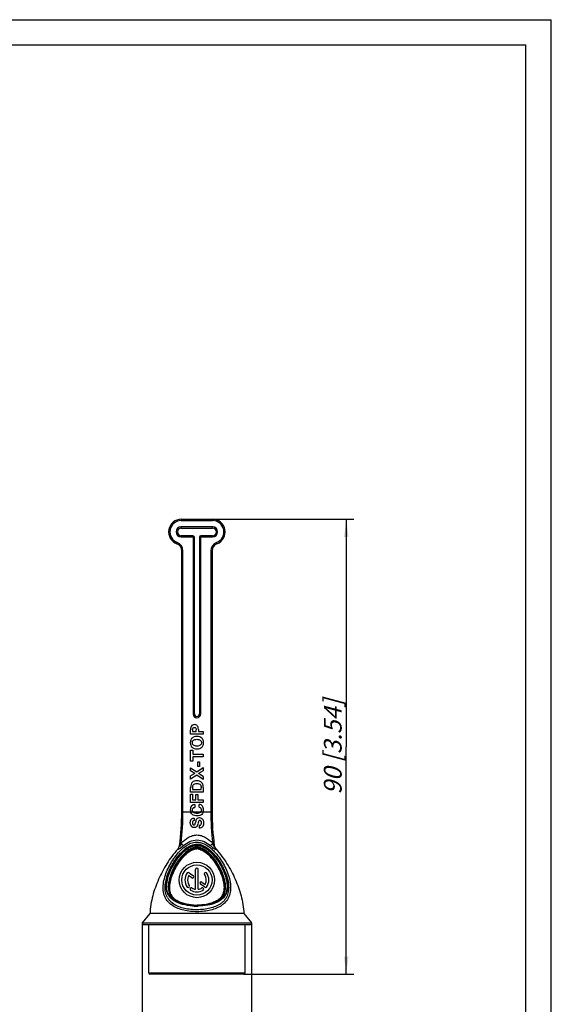
# Model space of a CAD drawing. Units: millimetres. Extents: x 0 to 210, y 0 to 297.
# Drawn here: x 105 to 210, y 102 to 297 of the extents above; entities that cross this region are included whole.
import ezdxf

# ---------------------------------------------------------------- set-up
doc = ezdxf.new("R2010")
doc.units = ezdxf.units.MM
doc.header["$LTSCALE"] = 19.36
doc.layers.get('0').update_dxf_attribs({"linetype": 'CONTINUOUS'})
for name, color, linetype in [('FASEN', 7, 'CONTINUOUS'), ('RUNDUNGEN', 7, 'CONTINUOUS'), ('ZEICHNUNGSBEMASSUNGEN', 7, 'CONTINUOUS')]:
    doc.layers.add(name, color=color, linetype=linetype)
doc.styles.get("Standard").update_dxf_attribs({"font": 'txt', "width": 0.7})
doc.styles.add('TEXTSTYLE_2', font='gdt', dxfattribs={"width": 0.7})
doc.dimstyles.new('DIMSTYLE_1', dxfattribs={"dimtxt": 3.5, "dimasz": 3.5, "dimexe": 1.5, "dimexo": 0, "dimgap": 0.875, "dimtad": 1, "dimdec": 3, "dimdsep": 46, "dimtxsty": 'STANDARD', "dimblk": '_FILLED', "dimblk1": '_FILLED', "dimblk2": '_FILLED', "dimcen": 0.09, "dimclrt": 5, "dimadec": 3, "dimazin": 2, "dimtp": 0.2, "dimtm": 0.2, "dimtfac": 1, "dimtdec": 3, "dimtofl": 0, "dimtmove": 0, "dimatfit": 3, "dimldrblk": '_FILLED', "dimfxl": 1, "dimtolj": 1, "dimarcsym": 0})
doc.dimstyles.new('DIMSTYLE_2', dxfattribs={"dimtxt": 3.5, "dimasz": 3.5, "dimexe": 1.5, "dimexo": 0, "dimgap": 0.875, "dimtad": 1, "dimdec": 3, "dimdsep": 46, "dimtxsty": 'STANDARD', "dimblk": '_FILLED', "dimblk1": '_FILLED', "dimblk2": '_FILLED', "dimcen": 0.09, "dimclrt": 5, "dimadec": 3, "dimazin": 2, "dimtp": 0.3, "dimtm": 0.3, "dimtfac": 1, "dimtdec": 3, "dimtofl": 0, "dimtmove": 0, "dimatfit": 3, "dimldrblk": '_FILLED', "dimfxl": 1, "dimtolj": 1, "dimarcsym": 0})

# ---------------------------------------------------------------- blocks, each defined once
blk = doc.blocks.new('_FILLED')
at = {"color": 0, "linetype": 'BYBLOCK'}
blk.add_solid([(0, 0), (-1, 0.125), (-1, -0.125)], dxfattribs=at)
blk = doc.blocks.new('*D0')
at = {"layer": 'ZEICHNUNGSBEMASSUNGEN', "color": 2, "linetype": 'CONTINUOUS'}
for p, q in [((129.2, 118.28), (129.2, 90.3)), ((150.8, 118.28), (150.8, 90.3)), ((129.2, 91.8), (140, 91.8)), ((150.8, 91.8), (140, 91.8)), ((140, 91.8), (182.87, 91.8))]:
    blk.add_line(p, q, dxfattribs=at)
at = {"layer": 'ZEICHNUNGSBEMASSUNGEN', "color": 2, "linetype": 'CONTINUOUS', "xscale": 3.5, "yscale": 3.5, "zscale": 3.5, "rotation": 180}
blk.add_blockref('_FILLED', (129.2, 91.8), dxfattribs=at)
at = {"layer": 'ZEICHNUNGSBEMASSUNGEN', "color": 2, "linetype": 'CONTINUOUS', "xscale": 3.5, "yscale": 3.5, "zscale": 3.5}
blk.add_blockref('_FILLED', (150.8, 91.8), dxfattribs=at)
at = {"layer": 'ZEICHNUNGSBEMASSUNGEN', "color": 5, "linetype": 'CONTINUOUS', "insert": (154.95, 96.21), "char_height": 3.5, "width": 41.875, "attachment_point": 1, "line_spacing_factor": 0.9, "style": 'TEXTSTYLE_2'}
blk.add_mtext('\\Q15.0;{\\fgdt;n}\\ftxt;21,6{\\ftxt.shx;\\W1.000000;\\H3.500000; }[.85]', dxfattribs=at)
blk = doc.blocks.new('*D1')
at = {"layer": 'ZEICHNUNGSBEMASSUNGEN', "color": 2, "linetype": 'CONTINUOUS'}
for p, q in [((143.08, 198.2), (171, 198.2)), ((169.5, 198.2), (169.5, 153.2)), ((169.5, 108.2), (169.5, 153.2)), ((149.3, 108.2), (171, 108.2))]:
    blk.add_line(p, q, dxfattribs=at)
at = {"layer": 'ZEICHNUNGSBEMASSUNGEN', "color": 2, "linetype": 'CONTINUOUS', "xscale": 3.5, "yscale": 3.5, "zscale": 3.5}
for p, rotation in [((169.5, 198.2), 90), ((169.5, 108.2), 270)]:
    blk.add_blockref('_FILLED', p, dxfattribs=dict(at, rotation=rotation))
at = {"layer": 'ZEICHNUNGSBEMASSUNGEN', "color": 5, "linetype": 'CONTINUOUS', "insert": (165.09, 153.2), "char_height": 3.5, "width": 32.625, "attachment_point": 2, "rotation": 90, "line_spacing_factor": 0.9}
blk.add_mtext('\\Q15.0;90{\\ftxt.shx;\\W1.000000;\\H3.500000; }[3.54]', dxfattribs=at)

msp = doc.modelspace()

# ---------------------------------------------------------------- linework, layer by layer
at = {"color": 7, "linetype": 'CONTINUOUS'}
for p, q in [((0, 297), (210, 297)), ((210, 0), (210, 297)), ((5, 292), (205, 292)), ((205, 5), (205, 292)), ((138.75, 155.6655), (138.75, 156.5691)), ((139.1539, 156.6004), (139.1539, 156.2087)), ((139.1539, 156.2087), (139.8816, 156.2087)), ((139.8816, 156.2087), (139.8816, 156.5395)), ((140.2838, 156.6074), (140.2838, 156.2087)), ((140.2838, 156.2087), (141.25, 156.2087)), ((141.25, 156.2087), (141.25, 155.6655)), ((141.25, 155.6655), (138.75, 155.6655)), ((140.6703, 154.5008), (140.6702, 154.5009)), ((138.75, 150.3713), (138.75, 152.5388)), ((138.75, 152.5388), (139.1748, 152.5388)), ((139.1748, 152.5388), (139.1748, 151.7293)), ((139.1748, 150.3713), (138.75, 150.3713)), ((139.1748, 151.7293), (141.25, 151.7293)), ((139.1748, 151.1878), (139.1748, 150.3713)), ((141.25, 151.1878), (139.1748, 151.1878)), ((140.195, 149.271), (140.195, 150.2129)), ((140.195, 150.2129), (140.5084, 150.2129)), ((140.5084, 150.2129), (140.5084, 149.271)), ((141.25, 151.7293), (141.25, 151.1878)), ((138.75, 148.4267), (138.75, 149.0325)), ((138.75, 149.0325), (139.9565, 148.2543)), ((139.5891, 147.9201), (138.75, 148.4267)), ((139.9565, 148.2543), (141.25, 149.1144)), ((140.5084, 149.271), (140.195, 149.271)), ((141.25, 148.4511), (140.3186, 147.8887)), ((141.25, 149.1144), (141.25, 148.4511)), ((139.9565, 147.5701), (138.75, 146.7676)), ((138.75, 146.7676), (138.75, 147.4274)), ((141.25, 146.7188), (139.9565, 147.5701)), ((141.25, 147.3212), (141.25, 146.7188)), ((138.75, 144.1962), (138.75, 145.1624)), ((141.25, 144.1962), (138.75, 144.1962)), ((139.1539, 145.0458), (139.1539, 144.7394)), ((139.1539, 144.7394), (140.8478, 144.7394)), ((140.8478, 144.7394), (140.8478, 145.0736)), ((141.25, 145.1311), (141.25, 144.1962)), ((138.75, 143.8445), (139.1539, 143.8445)), ((138.75, 142.1749), (138.75, 143.8445)), ((141.25, 142.1749), (138.75, 142.1749)), ((139.1539, 143.8445), (139.1539, 142.7181)), ((139.1539, 142.7181), (139.7667, 142.7181)), ((139.7667, 143.7662), (140.1689, 143.7662)), ((139.7667, 142.7181), (139.7667, 143.7662)), ((140.1689, 143.7662), (140.1689, 142.7181)), ((140.1689, 142.7181), (141.25, 142.7181)), ((141.25, 142.7181), (141.25, 142.1749)), ((139.5212, 141.7589), (139.57, 141.7589)), ((139.57, 141.7589), (139.57, 141.2018)), ((140.4405, 141.2192), (140.4405, 141.7902)), ((139.4916, 139.1057), (139.4916, 138.5851)), ((140.4335, 137.6676), (140.4335, 137.1227)), ((139.7465, 125.0096), (139.7465, 128.955)), ((140.2535, 125.0096), (140.2535, 128.955)), ((138.9984, 127.2613), (138.3646, 127.7217)), ((138.4435, 128.291), (139.2963, 127.6714)), ((141.5565, 125.4027), (140.7037, 126.0223)), ((141.0016, 126.4324), (141.6354, 125.972)), ((129.2468, 118.4054), (130.75, 120.1968)), ((149.25, 120.1968), (150.7532, 118.4054)), ((129.4, 118.0768), (150.6, 118.0768))]:
    msp.add_line(p, q, dxfattribs=at)
at = {"color": 9, "linetype": 'CONTINUOUS'}
for p, q in [((137.25, 140.3457), (142.75, 140.3457)), ((129.2468, 118.4054), (150.7532, 118.4054))]:
    msp.add_line(p, q, dxfattribs=at)
at = {"color": 7, "linetype": 'CONTINUOUS'}
for radius in [3.5, 2.9926]:
    msp.add_circle((140, 126.8468), radius, dxfattribs=at)
for centre, radius, start, end in [((139.7175, 140.6044), 1.0076, 226.632249, 230.906809), ((147.7521, 136.2016), 8.2688, 164.134388, 165.766105), ((140.4267, 138.6272), 0.5495, 113.396134, 118.941128), ((141.0072, 138.1705), 0.7297, 158.215145, 161.049164), ((140.4198, 138.3755), 0.8438, 29.931241, 38.762159), ((139.6653, 138.0539), 0.9497, 203.345425, 210.62564), ((139.624, 138.0298), 0.902, 210.646644, 218.179637), ((139.5475, 137.7576), 0.5527, 292.199186, 297.627788), ((140, 128.955), 0.2535, 0, 180), ((140, 126.8468), 2.3616, 144, 216), ((138.2945, 128.086), 0.2535, 54, 144), ((140, 126.8468), 1.8547, 151.854639, 216), ((139.1473, 127.4663), 0.2535, 234, 54), ((141.7055, 128.086), 0.2535, 36, 216), ((140, 126.8468), 1.8547, 331.854639, 36), ((140, 126.8468), 2.3616, 324, 36), ((138.2945, 125.6077), 0.2535, 216, 36), ((138.8829, 125.059), 0.2535, 58, 238), ((140, 126.8468), 2.3616, 238, 302), ((140, 126.8468), 1.8547, 238, 262.145361), ((140, 126.8468), 1.8547, 277.854639, 302), ((140.8527, 126.2273), 0.2535, 54, 234), ((141.1171, 125.059), 0.2535, 302, 122), ((141.7055, 125.6077), 0.2535, 234, 324), ((129.4, 118.2768), 0.2, 140, 270), ((150.6, 118.2768), 0.2, 270, 40)]:
    msp.add_arc(centre, radius, start, end, dxfattribs=at)
for points in [[(138.8496, 157.2113), (138.7831, 157.0792), (138.75, 156.8651), (138.75, 156.5691)], [(139.1192, 157.4915), (139.0059, 157.4361), (138.9154, 157.3421), (138.8496, 157.2113)], [(139.4986, 157.5771), (139.3593, 157.5771), (139.234, 157.5475), (139.1192, 157.4915)], [(139.1539, 156.6004), (139.1539, 156.778), (139.187, 156.8929), (139.2536, 156.9446)], [(139.2536, 156.9446), (139.3193, 156.9956), (139.4029, 157.0217), (139.5021, 157.0217)], [(140.0696, 157.363), (139.9269, 157.5057), (139.7354, 157.5771), (139.4986, 157.5771)], [(139.5021, 157.0217), (139.7563, 157.0217), (139.8816, 156.8598), (139.8816, 156.5395)], [(140.2838, 156.6074), (140.2838, 156.9678), (140.2124, 157.2202), (140.0696, 157.363)], [(139.0364, 154.9143), (138.8109, 154.7011), (138.6978, 154.3981), (138.6978, 154.0047)], [(138.6978, 154.0047), (138.6978, 153.6095), (138.8109, 153.3066), (139.0342, 153.0946)], [(139.9948, 155.2355), (139.5804, 155.2355), (139.2618, 155.1276), (139.0364, 154.9143)], [(139.0999, 154.0012), (139.0999, 154.2136), (139.1783, 154.379), (139.335, 154.4974)], [(139.337, 153.5124), (139.18, 153.6286), (139.0999, 153.7923), (139.0999, 154.0012)], [(139.335, 154.4974), (139.4916, 154.6157), (139.7127, 154.6749), (140.0017, 154.6749)], [(140.9627, 154.9135), (140.7347, 155.1276), (140.4126, 155.2355), (139.9948, 155.2355)], [(140.0017, 154.6749), (140.2942, 154.6749), (140.5171, 154.6157), (140.6703, 154.5008)], [(140.6703, 154.5008), (140.8235, 154.3859), (140.9001, 154.2206), (140.9001, 154.0047)], [(140.9001, 154.0047), (140.9001, 153.7923), (140.8252, 153.6286), (140.672, 153.512)], [(140.9614, 153.0955), (141.1908, 153.3083), (141.304, 153.6112), (141.304, 154.0047)], [(141.304, 154.0047), (141.304, 154.3964), (141.1908, 154.6993), (140.9627, 154.9135)], [(139.0342, 153.0946), (139.2584, 152.8818), (139.5769, 152.7773), (139.9913, 152.7773)], [(140.0122, 153.3379), (139.7197, 153.3379), (139.4951, 153.3953), (139.337, 153.5124)], [(139.9913, 152.7773), (140.4091, 152.7773), (140.7329, 152.8835), (140.9614, 153.0955)], [(140.672, 153.512), (140.5188, 153.3953), (140.2994, 153.3379), (140.0122, 153.3379)], [(139.5891, 147.9201), (139.415, 147.8382), (139.1365, 147.6746), (138.75, 147.4274)], [(139.0864, 146.1526), (138.8632, 145.9354), (138.75, 145.6046), (138.75, 145.1624)], [(140.0017, 146.4786), (139.6153, 146.4786), (139.3088, 146.3689), (139.0864, 146.1526)], [(140.6408, 146.3379), (140.4474, 146.4316), (140.235, 146.4786), (140.0017, 146.4786)], [(141.25, 147.3212), (140.7469, 147.6398), (140.437, 147.8295), (140.3186, 147.8887)], [(141.0916, 145.9197), (140.9854, 146.1043), (140.8357, 146.2435), (140.6408, 146.3379)], [(139.1539, 145.0458), (139.1539, 145.3626), (139.2201, 145.5872), (139.3524, 145.7195)], [(139.3524, 145.7195), (139.4847, 145.8518), (139.6971, 145.9197), (139.9878, 145.9197)], [(139.9878, 145.9197), (140.3151, 145.9197), (140.5397, 145.8483), (140.6633, 145.7056)], [(140.6633, 145.7056), (140.7869, 145.5628), (140.8478, 145.3522), (140.8478, 145.0736)], [(141.25, 145.1311), (141.25, 145.4723), (141.1978, 145.7352), (141.0916, 145.9197)], [(138.921, 141.4852), (138.7726, 141.3027), (138.6978, 141.0555), (138.6978, 140.7456)], [(138.6978, 140.7456), (138.6978, 140.5995), (138.7143, 140.4662), (138.7474, 140.3457)], [(138.8134, 140.1657), (138.7868, 140.2222), (138.7648, 140.2822), (138.7474, 140.3457)], [(139.5212, 141.7589), (139.2688, 141.7589), (139.0686, 141.6666), (138.921, 141.4852)], [(139.0999, 140.7317), (139.0999, 141.0172), (139.2566, 141.1739), (139.57, 141.2018)], [(139.1543, 140.4561), (139.1181, 140.5346), (139.0999, 140.6265), (139.0999, 140.7317)], [(139.2242, 140.3457), (139.1962, 140.379), (139.1728, 140.4158), (139.1543, 140.4561)], [(139.2242, 140.3457), (139.2599, 140.3034), (139.3033, 140.2668), (139.3543, 140.2359)], [(139.3543, 140.2359), (139.3853, 140.2172), (139.4182, 140.2002), (139.453, 140.1849)], [(140.0418, 140.0823), (140.3343, 140.0823), (140.5501, 140.1346), (140.6897, 140.2386)], [(141.0811, 141.449), (140.9314, 141.6579), (140.719, 141.771), (140.4405, 141.7902)], [(140.4405, 141.2192), (140.6024, 141.2018), (140.719, 141.1443), (140.7921, 141.0468)], [(140.6897, 140.2386), (140.7322, 140.2702), (140.7681, 140.3059), (140.7977, 140.3457)], [(140.7921, 141.0468), (140.8653, 140.9493), (140.9001, 140.8309), (140.9001, 140.6882)], [(140.9001, 140.6882), (140.9001, 140.552), (140.8661, 140.4379), (140.7977, 140.3457)], [(141.304, 140.7073), (141.304, 140.9928), (141.2308, 141.2401), (141.0811, 141.449)], [(141.2655, 140.3457), (141.2488, 140.2739), (141.2267, 140.2066), (141.199, 140.1436)], [(141.2655, 140.3457), (141.2912, 140.4559), (141.304, 140.5764), (141.304, 140.7073)], [(138.6978, 138.1917), (138.6978, 138.3396), (138.7204, 138.4772), (138.765, 138.6056)], [(138.765, 138.6056), (138.779, 138.6462), (138.7946, 138.6841), (138.8117, 138.7193)], [(138.8117, 138.7193), (138.8483, 138.7949), (138.8918, 138.8583), (138.9419, 138.9102)], [(139.0256, 139.8719), (138.9369, 139.9557), (138.8661, 140.0537), (138.8134, 140.1657)], [(138.9419, 138.9102), (139.0146, 138.9855), (139.093, 139.036), (139.1749, 139.0636)], [(140.0418, 139.5113), (139.6588, 139.5113), (139.3384, 139.614), (139.0821, 139.8224)], [(139.1939, 138.4789), (139.1313, 138.4162), (139.0999, 138.3118), (139.0999, 138.1673)], [(139.1749, 139.0636), (139.2584, 139.0917), (139.3628, 139.1057), (139.4916, 139.1057)], [(139.4916, 138.5851), (139.3558, 138.5781), (139.2566, 138.5416), (139.1939, 138.4789)], [(139.453, 140.1849), (139.5192, 140.1558), (139.5923, 140.133), (139.6725, 140.1164)], [(139.6725, 140.1164), (139.7822, 140.0936), (139.9052, 140.0823), (140.0418, 140.0823)], [(139.7984, 138.4621), (139.853, 138.6536), (139.9016, 138.7899), (139.9429, 138.8704)], [(139.9429, 138.8704), (139.9983, 138.9786), (140.0714, 139.0586), (140.1607, 139.1081)], [(140.968, 139.8194), (140.7434, 139.614), (140.4352, 139.5113), (140.0418, 139.5113)], [(140.2922, 138.3299), (140.2642, 138.238), (140.2258, 138.1005), (140.1777, 137.9183)], [(140.2085, 139.1315), (140.2881, 139.166), (140.3801, 139.184), (140.484, 139.184)], [(140.3171, 138.4074), (140.31, 138.3868), (140.3017, 138.361), (140.2922, 138.3299)], [(140.4187, 138.5842), (140.3853, 138.5523), (140.355, 138.5045), (140.3297, 138.4413)], [(140.5797, 138.6408), (140.5118, 138.6408), (140.4579, 138.6217), (140.4187, 138.5842)], [(140.484, 139.184), (140.6889, 139.184), (140.861, 139.1185), (140.9994, 138.9886)], [(140.625, 138.6367), (140.6103, 138.6394), (140.5952, 138.6408), (140.5797, 138.6408)], [(140.776, 138.5438), (140.7315, 138.5951), (140.6813, 138.6261), (140.625, 138.6367)], [(140.8061, 138.505), (140.7963, 138.5191), (140.7863, 138.532), (140.776, 138.5438)], [(140.9001, 138.1603), (140.9001, 138.2996), (140.8687, 138.4145), (140.8061, 138.505)], [(141.199, 140.1436), (141.1439, 140.018), (141.0669, 139.9099), (140.968, 139.8194)], [(140.9994, 138.9886), (141.0269, 138.9628), (141.053, 138.9346), (141.0777, 138.9038)], [(141.1511, 138.7965), (141.1726, 138.7592), (141.1919, 138.7196), (141.2088, 138.6776)], [(141.2088, 138.6776), (141.2724, 138.5206), (141.304, 138.3314), (141.304, 138.1098)], [(138.7933, 137.6775), (138.7298, 137.8242), (138.6978, 137.9957), (138.6978, 138.1917)], [(138.99, 137.3891), (138.9638, 137.4143), (138.9388, 137.442), (138.915, 137.4723)], [(139.4847, 137.1976), (139.2883, 137.1976), (139.1235, 137.2608), (138.99, 137.3891)], [(139.0999, 138.1673), (139.0999, 138.0367), (139.1313, 137.9323), (139.19, 137.8536)], [(139.19, 137.8536), (139.1998, 137.8406), (139.2099, 137.8287), (139.2205, 137.8179)], [(139.2205, 137.8179), (139.2643, 137.7733), (139.3158, 137.7472), (139.3751, 137.7387)], [(139.3751, 137.7387), (139.3897, 137.7366), (139.4047, 137.7355), (139.4203, 137.7355)], [(139.4203, 137.7355), (139.4899, 137.7355), (139.5474, 137.7616), (139.5891, 137.8156)], [(139.7563, 137.2459), (139.6764, 137.2132), (139.5859, 137.1976), (139.4847, 137.1976)], [(139.5891, 137.8156), (139.6188, 137.8539), (139.652, 137.9352), (139.6893, 138.0599)], [(139.6893, 138.0599), (139.7046, 138.1109), (139.7205, 138.1692), (139.7372, 138.2347)], [(140.0209, 137.4796), (139.9687, 137.3856), (139.8955, 137.316), (139.8038, 137.2679)], [(140.1334, 137.7628), (140.0959, 137.6415), (140.0584, 137.5471), (140.0209, 137.4796)], [(140.1777, 137.9183), (140.1629, 137.8623), (140.1482, 137.8104), (140.1334, 137.7628)], [(140.4335, 137.6676), (140.4882, 137.6676), (140.537, 137.6711), (140.5795, 137.6783)], [(140.787, 137.1556), (140.7016, 137.1332), (140.5832, 137.1227), (140.4335, 137.1227)], [(140.5795, 137.6783), (140.6317, 137.687), (140.6744, 137.7012), (140.7072, 137.721)], [(140.7072, 137.721), (140.766, 137.7564), (140.813, 137.8139), (140.8478, 137.8905)], [(141.0393, 137.3003), (140.9575, 137.2272), (140.874, 137.1784), (140.787, 137.1556)], [(140.8478, 137.8905), (140.8598, 137.9168), (140.8697, 137.9447), (140.8775, 137.9742)], [(140.8775, 137.9742), (140.8926, 138.0306), (140.9001, 138.0928), (140.9001, 138.1603)], [(141.2329, 137.6205), (141.1856, 137.4796), (141.1212, 137.3734), (141.0393, 137.3003)], [(141.304, 138.1098), (141.304, 137.9235), (141.2796, 137.7599), (141.2329, 137.6205)]]:
    msp.add_open_spline(points, degree=3, dxfattribs=at)
at = {"layer": 'FASEN', "color": 7, "linetype": 'CONTINUOUS'}
msp.add_line((149.25, 120.1968), (130.75, 120.1968), dxfattribs=at)
at = {"layer": 'RUNDUNGEN', "color": 9, "linetype": 'CONTINUOUS'}
for p, q in [((136.9, 196.4468), (136.9, 196.6968)), ((143.1, 196.6968), (136.9, 196.6968)), ((136.917, 198.1968), (136.917, 197.9468)), ((136.917, 197.9468), (143.083, 197.9468)), ((143.083, 198.1968), (143.083, 197.9468)), ((143.1, 196.4468), (143.1, 196.6968)), ((136.9, 194.9468), (136.9, 194.6968)), ((139.2, 194.9468), (139.2, 194.6968)), ((140.8, 194.9468), (140.8, 194.6968)), ((143.1, 194.9468), (143.1, 194.6968)), ((136.0314, 193.359), (136.1199, 193.5927)), ((136.9, 194.6968), (139.2, 194.6968)), ((139.25, 194.6468), (139.25, 159.6968)), ((139.5, 194.6468), (139.25, 194.6468)), ((140.5, 194.6468), (140.75, 194.6468)), ((140.75, 159.6968), (140.75, 194.6468)), ((140.8, 194.6968), (143.1, 194.6968)), ((143.9686, 193.3589), (143.88, 193.5927)), ((137, 191.9562), (137.25, 191.9562)), ((137.25, 140.3457), (137.25, 191.9562)), ((142.75, 191.9562), (142.75, 140.3457)), ((143, 191.9562), (142.75, 191.9562)), ((139.5, 159.6968), (139.25, 159.6968)), ((140.5, 159.6968), (140.75, 159.6968)), ((137, 140.3457), (137.25, 140.3457)), ((143, 140.3457), (142.75, 140.3457)), ((136.2265, 132.9265), (136.2226, 132.9094)), ((140, 133.7997), (140, 133.0138)), ((143.7774, 132.9094), (143.7735, 132.9265)), ((134.7849, 123.4194), (135.035, 123.4186)), ((149.5, 108.3968), (130.5, 108.3968))]:
    msp.add_line(p, q, dxfattribs=at)
at = {"layer": 'RUNDUNGEN', "color": 7, "linetype": 'CONTINUOUS'}
for p, q in [((136.917, 198.1968), (143.083, 198.1968)), ((136.9, 196.4468), (143.1, 196.4468)), ((139.2, 194.9468), (136.9, 194.9468)), ((143.1, 194.9468), (140.8, 194.9468)), ((139.5, 159.6968), (139.5, 194.6468)), ((140.5, 194.6468), (140.5, 159.6968)), ((137, 140.3457), (137, 191.9562)), ((143, 191.9562), (143, 140.3457)), ((135.7588, 122.8589), (135.795, 122.8342)), ((130.5, 108.3968), (130.5, 118.0768)), ((149.5, 118.0768), (149.5, 108.3968)), ((149.3, 108.1968), (130.7, 108.1968))]:
    msp.add_line(p, q, dxfattribs=at)
for centre, radius, start, end in [((136.917, 195.6968), 2.5, 90, 249.252495), ((143.083, 195.6968), 2.5, 290.746393, 90), ((136.9, 195.6968), 0.75, 90, 270), ((139.2, 194.6468), 0.3, 0, 90), ((140.8, 194.6468), 0.3, 90, 180), ((143.1, 195.6968), 0.75, 270, 90), ((135.5, 191.9562), 1.5, 0, 69.252547), ((144.5, 191.9562), 1.5, 110.749307, 180), ((140, 159.6968), 0.5, 180, 360), ((85, 140.3457), 52, 352.578168, 360), ((195, 140.3457), 52, 180, 187.421887), ((135.2776, 133.8151), 1.3, 316.87961, 352.599311), ((140.0001, 131.2334), 1.9489, 90.003581, 92.227461), ((139.9994, 131.2449), 1.9375, 86.364486, 89.983864), ((144.7224, 133.8151), 1.3, 187.400731, 223.120389), ((136.3118, 125.6338), 8.7585, 43.39058, 44.063552), ((136.0782, 125.4134), 9.0796, 42.60983, 43.388801), ((135.9144, 125.2628), 9.3022, 41.990564, 42.609691), ((135.5774, 124.9599), 9.7553, 39.428005, 42.537093), ((135.518, 124.9098), 9.8329, 39.554009, 41.973705), ((134.8948, 124.3943), 10.6417, 37.917357, 39.446156), ((137.1775, 125.1089), 2.6496, 204.704963, 215.259605), ((137.1275, 125.0746), 2.5889, 215.277861, 219.775526), ((137.1845, 125.1227), 2.6635, 219.78767, 221.51536), ((137.2478, 125.1786), 2.7479, 221.512532, 222.695219), ((137.3639, 125.2876), 2.9071, 222.723055, 226.884165), ((139.9966, 133.2163), 11.3938, 265.36557, 270.376747), ((130.7, 108.3968), 0.2, 180, 270), ((149.3, 108.3968), 0.2, 270, 360)]:
    msp.add_arc(centre, radius, start, end, dxfattribs=at)
at = {"layer": 'RUNDUNGEN', "color": 9, "linetype": 'CONTINUOUS'}
for centre, radius, start, end in [((136.917, 195.6968), 2.25, 90, 249.252514), ((136.9, 195.6968), 1, 90, 270), ((143.083, 195.6968), 2.25, 290.747486, 90), ((143.1, 195.6968), 1, 270, 90), ((135.5, 191.9562), 1.75, 0, 69.252514), ((139.2, 194.6468), 0.05, 0, 90), ((140.8, 194.6468), 0.05, 90, 180), ((144.5, 191.9562), 1.75, 110.747486, 180), ((140, 159.6968), 0.75, 180, 360), ((86.0773, 140.3479), 51.1726, 353.048214, 359.997536), ((193.9118, 140.3473), 51.1616, 180.001722, 186.952484), ((135.286, 133.7953), 1.2891, 316.593525, 352.568058), ((140.0703, 130.813), 2.5409, 103.264613, 105.588737), ((140.0252, 131.0134), 2.3354, 96.580886, 103.315499), ((140.0016, 131.2086), 2.1388, 90.043164, 96.551704), ((140.0001, 131.1478), 2.6518, 86.225376, 90.002797), ((140.0001, 131.1528), 2.5313, 86.204853, 90.002236), ((139.9978, 131.1856), 1.8283, 82.890125, 89.932657), ((144.714, 133.7953), 1.2891, 187.432455, 223.40656), ((136.7898, 126.1091), 7.9161, 43.860469, 47.025124), ((137.0993, 126.4128), 7.8174, 46.041375, 47.633634), ((135.9568, 125.3074), 9.0723, 40.784219, 43.86579), ((136.5047, 125.8016), 8.6701, 42.930258, 46.01645), ((135.3165, 124.7492), 9.9217, 39.277997, 40.809871), ((135.8761, 125.2106), 9.5328, 41.443499, 42.957965), ((136.0045, 125.293), 9.7226, 40.351419, 44.782471), ((135.4771, 124.8584), 10.0651, 39.931, 41.44283), ((135.9936, 125.2792), 9.8568, 41.834959, 43.319456), ((135.0827, 124.5279), 10.5796, 38.414148, 39.932693), ((135.6724, 125.1066), 10.316, 42.277191, 42.747774), ((135.0674, 124.5653), 11.1278, 38.836665, 42.243793), ((135.398, 124.7533), 10.6514, 38.011554, 41.805505), ((135.2208, 124.6187), 10.7564, 37.966003, 40.385627), ((135.8489, 125.2559), 10.4823, 41.742455, 42.59466), ((137.2487, 125.099), 3.9025, 216.907831, 224.903279), ((137.2109, 125.0639), 3.4544, 209.06186, 220.442489), ((137.3814, 125.2089), 3.6782, 220.438647, 225.474703), ((137.1912, 125.2242), 2.8133, 205.136756, 206.957896), ((137.1534, 125.2035), 2.7703, 206.931949, 218.323638), ((137.2465, 125.6178), 3.3637, 221.240827, 225.820476), ((137.2641, 125.5461), 3.2663, 220.62374, 222.07236), ((137.2467, 125.5304), 3.243, 222.07243, 223.621568), ((137.2273, 125.0376), 2.5505, 202.865216, 206.685168), ((137.2058, 125.0264), 2.5263, 206.67723, 214.88956), ((137.1703, 125.2206), 2.7941, 218.382543, 220.160932), ((137.2696, 125.3095), 2.9273, 220.237503, 225.859426), ((137.1518, 124.9895), 2.4608, 214.904358, 219.505446), ((137.4179, 125.459), 3.1379, 225.817096, 227.709779), ((137.7166, 126.2305), 4.1366, 235.099884, 237.05302), ((137.7169, 126.1314), 4.0068, 234.657256, 236.636087), ((137.8913, 126.3962), 4.3239, 236.636355, 238.547796), ((137.7742, 125.6569), 3.3761, 232.880513, 235.129828), ((139.9967, 133.4274), 11.6358, 265.366518, 270.373368), ((139.9897, 133.9266), 12.2409, 266.001668, 267.534199), ((139.9896, 133.7484), 12.0363, 265.961215, 267.509581), ((139.9953, 133.0247), 11.1573, 266.75652, 268.54065), ((139.9908, 133.9475), 12.2619, 267.533519, 268.352297), ((139.9907, 133.772), 12.0599, 267.508862, 268.335697), ((139.9924, 134.0742), 12.3885, 268.361536, 271.071879), ((139.9904, 133.7612), 12.0491, 268.335748, 268.642351), ((139.9923, 133.9156), 12.2035, 268.650781, 271.081809), ((139.9995, 133.1674), 11.3001, 268.537457, 270.415738)]:
    msp.add_arc(centre, radius, start, end, dxfattribs=at)
for points, knots in [([(136.8771, 134.1539), (137.1017, 134.3515), (137.5492, 134.7491), (138.2792, 135.2764), (139.1009, 135.6563), (140.0003, 135.8013), (140.8996, 135.6561), (141.7212, 135.2762), (142.4513, 134.7489), (142.8985, 134.351), (143.1237, 134.154)], [0, 0, 0, 0, 0.12505384, 0.25011523, 0.37510959, 0.49999903, 0.6248885, 0.74988298, 0.87494436, 1, 1, 1, 1]), ([(137.3443, 133.639), (138.0861, 134.2545), (140.0014, 135.3067), (141.9162, 134.2534), (142.6577, 133.6374)], [0, 0, 0, 0, 0.49999193, 1, 1, 1, 1]), ([(134.1283, 122.7554), (133.8832, 123.0825), (133.4951, 123.8364), (133.2908, 125.111), (133.3959, 126.4501), (133.7433, 127.8095), (134.2853, 129.1578), (134.9923, 130.4679), (135.8511, 131.7118), (136.5274, 132.4706), (136.8963, 132.8201)], [0, 0, 0, 0, 0.10938194, 0.22209884, 0.34120501, 0.46642709, 0.59624312, 0.72915077, 0.86400822, 1, 1, 1, 1]), ([(134.1915, 123.386), (134.01, 123.7127), (133.7507, 124.4466), (133.685, 125.6296), (133.8684, 126.8505), (134.2468, 128.0762), (134.7821, 129.2834), (135.4515, 130.452), (136.2452, 131.5609), (136.8594, 132.2398), (137.1916, 132.5548)], [0, 0, 0, 0, 0.10980192, 0.22429891, 0.34487537, 0.47061572, 0.60007408, 0.73201373, 0.86553304, 1, 1, 1, 1]), ([(134.52, 123.6482), (134.3879, 123.8329), (134.1689, 124.2385), (133.9785, 124.9058), (133.9098, 125.6095), (133.9553, 126.3332), (134.0887, 127.0646), (134.2931, 127.7977), (134.5668, 128.5233), (135.0022, 129.484), (135.6801, 130.6394), (136.5022, 131.7095), (137.2636, 132.485), (138.0955, 133.1829), (138.8336, 133.5912), (139.3611, 133.7211)], [0, 0, 0, 0, 0.05521213, 0.1107935, 0.16767473, 0.22623342, 0.28645342, 0.34811295, 0.41096638, 0.47475727, 0.60431592, 0.73560915, 0.80168997, 0.86793136, 1, 1, 1, 1]), ([(134.4975, 123.8129), (134.2698, 124.188), (133.9908, 125.077), (134.0519, 126.4783), (134.3553, 127.6468), (134.7163, 128.5735), (135.1473, 129.5031), (135.812, 130.6208), (136.6128, 131.6569), (137.3529, 132.4084), (138.1605, 133.0851), (138.876, 133.4826), (139.388, 133.6088)], [0, 0, 0, 0, 0.10993516, 0.22556972, 0.34773858, 0.41071853, 0.47459227, 0.60424215, 0.73556823, 0.8016576, 0.86790736, 1, 1, 1, 1]), ([(139.3875, 133.2604), (139.1486, 133.1938), (138.6897, 132.9921), (137.8668, 132.4377), (136.9766, 131.5732), (136.0818, 130.4046), (135.3441, 129.1533), (134.774, 127.8537), (134.4596, 126.7395), (134.346, 125.8534), (134.3379, 125.0156), (134.4728, 124.3947), (134.6443, 124.0291)], [0, 0, 0, 0, 0.06642424, 0.13282501, 0.26508225, 0.39645277, 0.52620944, 0.65315227, 0.77567027, 0.83475256, 0.89184607, 1, 1, 1, 1]), ([(134.8772, 124.0466), (134.7226, 124.4132), (134.5861, 125.2384), (134.7269, 126.484), (135.091, 127.7323), (135.6284, 128.9562), (136.3132, 130.1352), (137.1386, 131.2415), (137.9556, 132.069), (138.709, 132.6152), (139.1294, 132.8252), (139.3499, 132.9001)], [0, 0, 0, 0, 0.11251198, 0.23012726, 0.35266942, 0.47878699, 0.60730593, 0.73737807, 0.86837033, 0.93415723, 1, 1, 1, 1]), ([(136.5176, 132.9932), (136.4708, 132.9649), (136.4066, 132.9289), (136.3256, 132.8975), (136.2852, 132.8872), (136.2559, 132.8849), (136.236, 132.8875), (136.2223, 132.8959), (136.2217, 132.9054), (136.2226, 132.9094)], [0, 0, 0, 0, 0.49275756, 0.66106252, 0.78271969, 0.8673609, 0.92456273, 0.96312431, 1, 1, 1, 1]), ([(137.1877, 133.5058), (137.0745, 133.4085), (136.8591, 133.2274), (136.6308, 133.0615), (136.5176, 132.9932)], [0, 0, 0, 0, 0.53021709, 1, 1, 1, 1]), ([(136.8732, 134.1509), (136.858, 134.0996), (136.8266, 133.9974), (136.7853, 133.8701), (136.7516, 133.7684), (136.7252, 133.6925), (136.6967, 133.6184), (136.6705, 133.5592), (136.645, 133.5204), (136.627, 133.501), (136.6081, 133.4948), (136.5904, 133.5019), (136.5784, 133.5203), (136.5673, 133.551), (136.5625, 133.5879), (136.5627, 133.6163), (136.5643, 133.6285)], [0, 0, 0, 0, 0.1851305, 0.37070953, 0.46361292, 0.55651166, 0.64901325, 0.73912715, 0.77953877, 0.80997037, 0.82923069, 0.8438642, 0.87250668, 0.90185223, 0.95718385, 1, 1, 1, 1]), ([(137.3435, 133.6384), (137.2791, 133.7006), (137.1225, 133.8718), (136.9674, 134.0439), (136.8734, 134.1506)], [0, 0, 0, 0, 0.38627056, 1, 1, 1, 1]), ([(136.8963, 132.8201), (137.0695, 132.9843), (137.7819, 133.6078), (138.6467, 134.1046), (139.3432, 134.2508)], [0, 0, 0, 0, 0.25113136, 1, 1, 1, 1]), ([(137.1916, 132.5548), (137.5098, 132.8564), (138.189, 133.4148), (138.9996, 133.8022), (139.4275, 133.8965)], [0, 0, 0, 0, 0.5001338, 1, 1, 1, 1]), ([(139.3432, 134.2508), (139.5513, 134.2946), (139.9772, 134.3422), (140.4038, 134.3008), (140.6125, 134.2599)], [0, 0, 0, 0, 0.50003768, 1, 1, 1, 1]), ([(139.4275, 133.8965), (139.6086, 133.9364), (139.98, 133.9808), (140.3521, 133.9422), (140.5337, 133.9048)], [0, 0, 0, 0, 0.50004057, 1, 1, 1, 1]), ([(140.1676, 133.6786), (140.6965, 133.6435), (141.4701, 133.3204), (142.3241, 132.6928), (142.7178, 132.3306), (142.9055, 132.1417)], [0, 0, 0, 0, 0.49856996, 0.74952823, 1, 1, 1, 1]), ([(140.1747, 133.7939), (140.7589, 133.7553), (141.6113, 133.3819), (142.5378, 132.6668), (142.9629, 132.2556), (143.1648, 132.0416)], [0, 0, 0, 0, 0.49844332, 0.74950446, 1, 1, 1, 1]), ([(140.5337, 133.9048), (141.0703, 133.7943), (142.0727, 133.2612), (142.8755, 132.5118), (143.2479, 132.1089)], [0, 0, 0, 0, 0.49961697, 1, 1, 1, 1]), ([(140.574, 132.9247), (140.8804, 132.8318), (141.4555, 132.5256), (141.9517, 132.119), (142.1861, 131.9009)], [0, 0, 0, 0, 0.5001299, 1, 1, 1, 1]), ([(140.6125, 134.2599), (141.1938, 134.1459), (142.0203, 133.7344), (142.9425, 132.9901), (143.3646, 132.569), (143.5656, 132.3504)], [0, 0, 0, 0, 0.49911796, 0.74983458, 1, 1, 1, 1]), ([(142.3672, 132.1887), (142.1177, 132.4161), (141.5889, 132.8391), (140.9779, 133.1524), (140.6541, 133.2485)], [0, 0, 0, 0, 0.49989079, 1, 1, 1, 1]), ([(143.1268, 134.1509), (143.0328, 134.0441), (142.8776, 133.8719), (142.721, 133.7006), (142.6565, 133.6384)], [0, 0, 0, 0, 0.61375297, 1, 1, 1, 1]), ([(143.4819, 132.9935), (143.3687, 133.0618), (143.1405, 133.2277), (142.9252, 133.4088), (142.812, 133.506)], [0, 0, 0, 0, 0.46987733, 1, 1, 1, 1]), ([(143.4357, 133.6285), (143.4373, 133.6163), (143.4375, 133.5878), (143.4327, 133.551), (143.4217, 133.5202), (143.4095, 133.502), (143.3919, 133.4948), (143.3731, 133.5011), (143.3548, 133.5201), (143.3297, 133.5593), (143.3033, 133.6182), (143.2748, 133.6924), (143.2484, 133.7683), (143.2148, 133.8701), (143.1734, 133.9973), (143.142, 134.0996), (143.1268, 134.1509)], [0, 0, 0, 0, 0.04279691, 0.09819107, 0.12756254, 0.15611766, 0.17081017, 0.1899316, 0.22040615, 0.26076882, 0.3508644, 0.44340212, 0.53630239, 0.62922387, 0.81483588, 1, 1, 1, 1]), ([(143.7774, 132.9094), (143.7783, 132.9054), (143.7777, 132.8959), (143.764, 132.8875), (143.7441, 132.8849), (143.7147, 132.8873), (143.6743, 132.8976), (143.5931, 132.9291), (143.5287, 132.9652), (143.4819, 132.9935)], [0, 0, 0, 0, 0.03683606, 0.07537167, 0.13255939, 0.21720116, 0.33887515, 0.50721429, 1, 1, 1, 1]), ([(140.0725, 121.7918), (140.6903, 121.7956), (141.6122, 121.8706), (142.7941, 122.138), (143.6153, 122.4294), (144.3461, 122.8269), (144.9477, 123.345), (145.3743, 123.9864), (145.6087, 124.7183), (145.6762, 125.5033), (145.5838, 126.607), (145.1887, 128.0041), (144.4243, 129.6149), (143.7514, 130.6234), (143.3723, 131.1014)], [0, 0, 0, 0, 0.13558744, 0.20169316, 0.2655365, 0.32622168, 0.38327033, 0.4380149, 0.49300181, 0.55012017, 0.60984878, 0.73523811, 0.86609828, 1, 1, 1, 1]), ([(142.9968, 131.0304), (143.367, 130.5778), (144.0264, 129.6186), (144.7912, 128.0805), (145.2165, 126.7409), (145.3671, 125.666), (145.3597, 124.881), (145.194, 124.1242), (144.8137, 123.4412), (144.2263, 122.8978), (143.5056, 122.4948), (142.703, 122.2058), (141.5616, 121.9451), (140.6745, 121.8719), (140.0815, 121.8676)], [0, 0, 0, 0, 0.1313196, 0.26015405, 0.38475036, 0.44487719, 0.50326427, 0.56020835, 0.61706332, 0.67588774, 0.73748321, 0.80137323, 0.86683243, 1, 1, 1, 1]), ([(143.7009, 131.236), (144.0806, 130.7497), (144.7583, 129.7281), (145.5207, 128.0927), (145.9084, 126.674), (145.9886, 125.5502), (145.901, 124.7452), (145.6407, 123.9914), (145.1845, 123.3309), (144.5569, 122.7982), (143.8068, 122.3895), (142.9727, 122.0885), (141.7783, 121.8085), (140.847, 121.726), (140.2227, 121.7143)], [0, 0, 0, 0, 0.13286628, 0.26276053, 0.38734572, 0.44692111, 0.50446435, 0.56058304, 0.61685217, 0.67513246, 0.73621568, 0.79988907, 0.86552617, 1, 1, 1, 1]), ([(143.79, 131.3126), (144.1746, 130.8212), (144.861, 129.7885), (145.6319, 128.134), (146.0208, 126.6972), (146.0946, 125.5586), (145.9979, 124.7427), (145.7242, 123.9803), (145.2534, 123.3144), (144.6126, 122.778), (143.8506, 122.3666), (143.0055, 122.0639), (141.7971, 121.7825), (140.8554, 121.6995), (140.2242, 121.6878)], [0, 0, 0, 0, 0.13269274, 0.26243864, 0.38691828, 0.44649447, 0.50411768, 0.56042752, 0.6169427, 0.6753992, 0.73653897, 0.80018184, 0.86574046, 1, 1, 1, 1]), ([(143.6702, 132.2348), (144.0061, 131.8585), (144.6224, 131.063), (145.3989, 129.7851), (146.0198, 128.4563), (146.4638, 127.1031), (146.6921, 125.7542), (146.6475, 124.4456), (146.2571, 123.2361), (145.7502, 122.5693), (145.4558, 122.2852)], [0, 0, 0, 0, 0.13729064, 0.27303311, 0.406259, 0.53563079, 0.65954718, 0.77683342, 0.88864511, 1, 1, 1, 1]), ([(143.7352, 131.5436), (144.2978, 130.8457), (145.0249, 129.7117), (145.7429, 128.1025), (146.1231, 126.8845), (146.3121, 125.6712), (146.2566, 124.4933), (145.8903, 123.4049), (145.427, 122.8052), (145.159, 122.5488)], [0, 0, 0, 0, 0.27172623, 0.40447549, 0.53349872, 0.65733019, 0.77494972, 0.88757318, 1, 1, 1, 1]), ([(134.7172, 123.4004), (134.723, 123.4033), (134.7444, 123.4131), (134.7679, 123.4192), (134.7849, 123.4194)], [0, 0, 0, 0, 0.27702291, 1, 1, 1, 1]), ([(135.3991, 122.863), (135.3536, 122.8953), (135.1769, 123.0265), (135.0124, 123.1743), (134.8991, 123.2931)], [0, 0, 0, 0, 0.25379803, 1, 1, 1, 1]), ([(135.3498, 122.8378), (135.3097, 122.8658), (135.1533, 122.9792), (135.0058, 123.105), (134.9023, 123.2055)], [0, 0, 0, 0, 0.25314016, 1, 1, 1, 1]), ([(135.1378, 123.4182), (135.1306, 123.4269), (135.0964, 123.4603), (135.0489, 123.4775), (135.013, 123.4827)], [0, 0, 0, 0, 0.23651515, 1, 1, 1, 1]), ([(135.1901, 123.3573), (135.1829, 123.3655), (135.1487, 123.3969), (135.102, 123.4124), (135.067, 123.4165)], [0, 0, 0, 0, 0.23642185, 1, 1, 1, 1]), ([(135.2531, 123.424), (135.2415, 123.4179), (135.2073, 123.402), (135.1548, 123.3978), (135.1378, 123.4182)], [0, 0, 0, 0, 0.33024092, 1, 1, 1, 1]), ([(135.7368, 122.9649), (135.6917, 122.999), (135.5178, 123.1379), (135.3588, 123.2959), (135.2531, 123.424)], [0, 0, 0, 0, 0.25379417, 1, 1, 1, 1]), ([(135.3065, 123.1377), (135.3422, 123.1052), (135.4904, 122.9764), (135.65, 122.8609), (135.7745, 122.7809)], [0, 0, 0, 0, 0.2460848, 1, 1, 1, 1]), ([(139.1362, 121.7154), (138.478, 121.7615), (137.2054, 121.9472), (135.9881, 122.4211), (135.4668, 122.7591)], [0, 0, 0, 0, 0.51500694, 1, 1, 1, 1]), ([(139.1418, 121.742), (138.5157, 121.7862), (137.3031, 121.9615), (136.1408, 122.3982), (135.6352, 122.7076)], [0, 0, 0, 0, 0.51430728, 1, 1, 1, 1]), ([(135.7745, 122.7809), (136.2409, 122.4815), (137.3289, 122.057), (138.4659, 121.8777), (139.0567, 121.8296)], [0, 0, 0, 0, 0.48319697, 1, 1, 1, 1]), ([(139.364, 121.8852), (138.7342, 121.9209), (137.7972, 122.0504), (136.6236, 122.4358), (136.0862, 122.7182), (135.844, 122.887)], [0, 0, 0, 0, 0.51176205, 0.76040548, 1, 1, 1, 1]), ([(134.9133, 121.9678), (134.8752, 121.9971), (134.7262, 122.1154), (134.5848, 122.2434), (134.4846, 122.3442)], [0, 0, 0, 0, 0.25261896, 1, 1, 1, 1]), ([(135.1894, 122.2522), (135.1551, 122.2782), (135.0208, 122.3835), (134.8931, 122.4971), (134.8022, 122.5866)], [0, 0, 0, 0, 0.2524627, 1, 1, 1, 1]), ([(144.7034, 121.7021), (144.0053, 121.2653), (142.7755, 120.8428), (141.076, 120.597), (139.7295, 120.5538), (138.3915, 120.6552), (136.7329, 120.9785), (135.5512, 121.4776), (134.9133, 121.9678)], [0, 0, 0, 0, 0.24156108, 0.37153528, 0.50392904, 0.63573949, 0.76402104, 1, 1, 1, 1]), ([(144.4485, 122.0045), (144.1251, 121.805), (143.4107, 121.4722), (142.2503, 121.1538), (141.0148, 120.9803), (139.7475, 120.9409), (138.4863, 121.0331), (136.9182, 121.3297), (135.796, 121.7914), (135.1894, 122.2522)], [0, 0, 0, 0, 0.11790436, 0.24265587, 0.37228948, 0.50417845, 0.63553098, 0.76359382, 1, 1, 1, 1]), ([(145.159, 122.5488), (145.106, 122.498), (144.8842, 122.2978), (144.6402, 122.1227), (144.4485, 122.0045)], [0, 0, 0, 0, 0.24584835, 1, 1, 1, 1]), ([(145.4558, 122.2852), (145.3996, 122.231), (145.1648, 122.017), (144.9065, 121.8292), (144.7034, 121.7021)], [0, 0, 0, 0, 0.24576498, 1, 1, 1, 1])]:
    msp.add_open_spline(points, degree=3, knots=knots, dxfattribs=at)
at = {"layer": 'RUNDUNGEN', "color": 7, "linetype": 'CONTINUOUS'}
for points, knots in [([(136.2265, 132.9265), (135.8111, 132.4829), (135.0463, 131.555), (133.7183, 129.6009), (132.6307, 127.5294), (131.7669, 125.3778), (131.2454, 123.7145), (130.8656, 121.9874), (130.75, 120.7994), (130.75, 120.1968)], [0, 0, 0, 0, 0.1291837, 0.25498501, 0.50183572, 0.62452191, 0.74754339, 0.87191512, 1, 1, 1, 1]), ([(134.8146, 123.9103), (134.7808, 123.977), (134.6284, 124.3114), (134.4737, 124.9843), (134.4936, 125.9738), (134.6845, 126.9553), (134.9752, 127.8614), (135.3202, 128.677), (135.6934, 129.4049), (136.0783, 130.0497), (136.4638, 130.616), (136.8425, 131.1094), (137.2105, 131.5366), (137.566, 131.9038), (137.9048, 132.2139), (138.2203, 132.4674), (138.5082, 132.6689), (138.7726, 132.828), (139.0248, 132.9555), (139.2732, 133.056), (139.5194, 133.1289), (139.7358, 133.168), (139.8703, 133.1788), (139.9244, 133.1809)], [0, 0, 0, 0, 0.02246533, 0.10983553, 0.19897137, 0.28292761, 0.35994641, 0.43058167, 0.49548325, 0.55505303, 0.60944202, 0.6590725, 0.70445685, 0.74612713, 0.78457471, 0.81921336, 0.84953209, 0.87684385, 0.90286572, 0.92901583, 0.95553892, 0.98200623, 1, 1, 1, 1]), ([(142.6765, 131.6506), (142.5427, 131.7921), (142.2629, 132.0692), (141.8289, 132.436), (141.3793, 132.7477), (140.9199, 132.9905), (140.4998, 133.1326), (140.2332, 133.1714), (140.1223, 133.1785)], [0, 0, 0, 0, 0.17153504, 0.34940647, 0.51651357, 0.68813395, 0.86757362, 1, 1, 1, 1]), ([(143.7735, 132.9265), (144.1889, 132.4829), (144.9537, 131.555), (146.2817, 129.6009), (147.3693, 127.5294), (148.2331, 125.3778), (148.7546, 123.7145), (149.1344, 121.9874), (149.25, 120.7994), (149.25, 120.1968)], [0, 0, 0, 0, 0.1291837, 0.25498501, 0.50183572, 0.62452191, 0.74754339, 0.87191512, 1, 1, 1, 1]), ([(140.0715, 121.8227), (140.2115, 121.8235), (140.7426, 121.8365), (141.6362, 121.9203), (142.6842, 122.1404), (143.5745, 122.4586), (144.2792, 122.8547), (144.8026, 123.3111), (145.1742, 123.8321), (145.4194, 124.4544), (145.5335, 125.2337), (145.4791, 126.1967), (145.2293, 127.2914), (144.8188, 128.392), (144.3209, 129.3935), (143.7967, 130.2517), (143.3815, 130.8237), (143.1483, 131.1124), (143.0994, 131.1715)], [0, 0, 0, 0, 0.0286294, 0.10868309, 0.18404467, 0.25261013, 0.31411259, 0.37042943, 0.42472482, 0.48060424, 0.54165841, 0.61325205, 0.69545061, 0.77946525, 0.85538919, 0.92345915, 0.98415488, 1, 1, 1, 1]), ([(142.1348, 132.1734), (142.1784, 132.1354), (142.3384, 131.9921), (142.4941, 131.8399), (142.6054, 131.725)], [0, 0, 0, 0, 0.27057338, 1, 1, 1, 1]), ([(135.7588, 122.8589), (135.7115, 122.8915), (135.5176, 123.0323), (135.3447, 123.1889), (135.2282, 123.3152)], [0, 0, 0, 0, 0.23820435, 1, 1, 1, 1]), ([(135.795, 122.8342), (135.9453, 122.7331), (136.3573, 122.4968), (137.1432, 122.1907), (138.0963, 121.9682), (138.7639, 121.8851), (139.076, 121.8597)], [0, 0, 0, 0, 0.17344703, 0.44326586, 0.74176404, 1, 1, 1, 1])]:
    msp.add_open_spline(points, degree=3, knots=knots, dxfattribs=at)
at = {"layer": 'RUNDUNGEN', "color": 9, "linetype": 'CONTINUOUS'}
for points in [[(137.3443, 133.639), (137.2914, 133.5954), (137.2397, 133.5504), (137.1877, 133.5058)], [(139.3499, 132.9001), (139.5582, 132.9709), (139.78, 133.0138), (140, 133.0138)], [(139.3611, 133.7211), (139.5695, 133.7724), (139.7854, 133.7997), (140, 133.7997)], [(139.388, 133.6088), (139.5876, 133.6579), (139.7944, 133.6841), (140, 133.6841)], [(140.6541, 133.2485), (140.4427, 133.3111), (140.2205, 133.3474), (140, 133.3474)], [(140.2241, 132.9998), (140.3425, 132.9851), (140.4598, 132.9593), (140.574, 132.9247)], [(142.812, 133.506), (142.7608, 133.55), (142.7098, 133.5943), (142.6577, 133.6374)], [(134.7849, 123.4194), (134.6792, 123.5427), (134.5818, 123.6741), (134.4975, 123.8129)], [(134.7172, 123.4004), (134.6476, 123.4797), (134.5814, 123.5623), (134.52, 123.6482)], [(135.013, 123.4827), (135.0021, 123.4843), (134.9911, 123.4853), (134.9801, 123.4857)], [(135.067, 123.4165), (135.0564, 123.4178), (135.0457, 123.4185), (135.035, 123.4186)]]:
    msp.add_open_spline(points, degree=3, dxfattribs=at)

# ---------------------------------------------------------------- dimensions: what is measured, and where the dimension line sits
at = {"layer": 'ZEICHNUNGSBEMASSUNGEN', "color": 2, "linetype": 'CONTINUOUS'}
dim = msp.add_linear_dim(base=(169.5, 198.1968), p1=(149.3, 108.1968), p2=(143.083, 198.1968), angle=90, dimstyle='DIMSTYLE_2', dxfattribs=at)
dim.commit()
dim.dimension.update_dxf_attribs({"geometry": '*D1', "text_midpoint": (169.5, 153.1968), "dimtype": 160})
dim = msp.add_linear_dim(base=(150.8, 91.8032), p1=(129.2, 118.2768), p2=(150.8, 118.2768), text='%%c<>', dimstyle='DIMSTYLE_1', dxfattribs=at)
dim.commit()
dim.dimension.update_dxf_attribs({"geometry": '*D0', "text_midpoint": (168.9076, 91.8032), "dimtype": 160})

doc.saveas('drawing.dxf')
